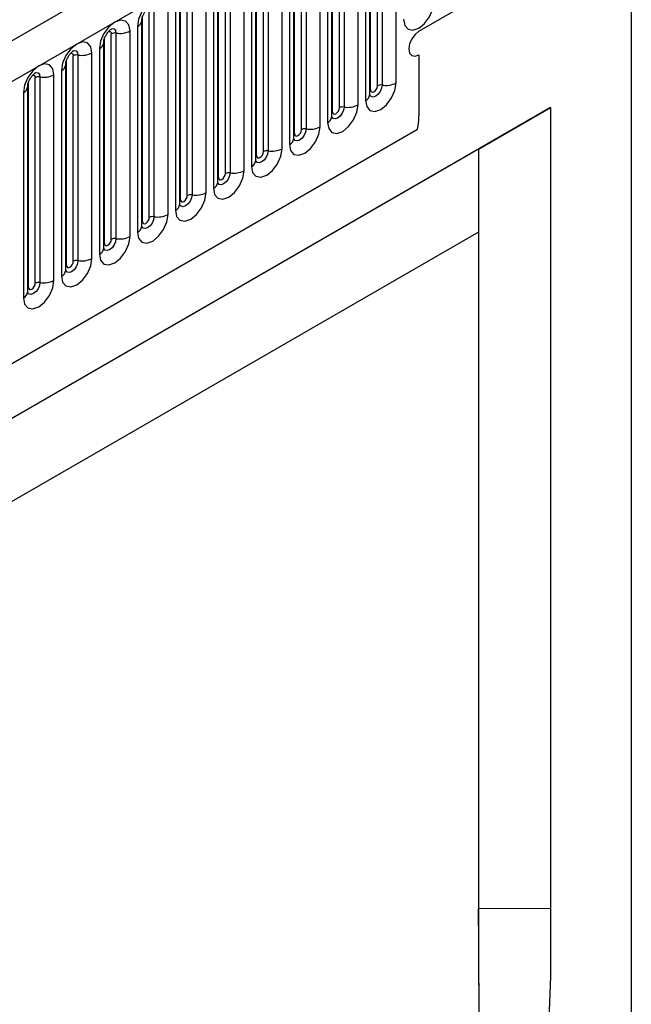
# Model space of a CAD drawing. Units: millimetres. Extents: x 0 to 420, y 0 to 297.
# Drawn here: x 150 to 161, y 67 to 84 of the extents above; entities that cross this region are included whole.
import ezdxf

# ---------------------------------------------------------------- set-up
doc = ezdxf.new("R2010")
doc.units = ezdxf.units.MM

msp = doc.modelspace()

# ---------------------------------------------------------------- linework, layer by layer
at = {"color": 7, "linetype": 'Continuous', "lineweight": 25}
for p, q in [((160.3453, 89.3322), (101.5965, 55.4173)), ((102.024, 54.966), (160.7728, 88.8809)), ((156.6018, 86.2689), (156.6018, 82.7306)), ((156.8433, 82.7679), (156.8433, 86.3063)), ((160.8907, 86.2986), (160.8907, 57.1209)), ((156.3905, 82.5663), (156.3905, 86.1046)), ((156.4035, 82.6501), (156.4035, 86.1884)), ((156.5214, 82.7181), (156.5214, 86.2565)), ((156.1893, 82.3903), (156.1893, 85.9287)), ((156.3172, 86.0025), (156.3172, 82.4642)), ((155.7494, 82.2725), (155.7494, 85.8108)), ((155.8673, 82.3405), (155.8673, 85.8789)), ((155.9478, 85.8913), (155.9478, 82.353)), ((155.6632, 85.625), (155.6632, 82.0866)), ((155.7364, 82.1887), (155.7364, 85.727)), ((157.2373, 83.6588), (160.8318, 85.7338)), ((155.0954, 81.8949), (155.0954, 85.4332)), ((155.2132, 81.9629), (155.2132, 85.5013)), ((155.2937, 85.5137), (155.2937, 81.9754)), ((155.5352, 82.0127), (155.5352, 85.5511)), ((155.0091, 85.2474), (155.0091, 81.709)), ((155.0823, 81.8111), (155.0823, 85.3494)), ((154.5591, 81.5853), (154.5591, 85.1237)), ((154.6396, 85.1361), (154.6396, 81.5978)), ((154.8811, 81.6351), (154.8811, 85.1735)), ((154.4282, 81.4335), (154.4282, 84.9718)), ((154.4413, 81.5173), (154.4413, 85.0557)), ((153.9051, 81.2078), (153.9051, 84.7461)), ((153.9856, 84.7585), (153.9856, 81.2202)), ((154.227, 81.2576), (154.227, 84.7959)), ((154.355, 84.8698), (154.355, 81.3314)), ((153.7742, 81.0559), (153.7742, 84.5942)), ((153.7872, 81.1397), (153.7872, 84.6781)), ((153.573, 80.88), (153.573, 84.4183)), ((153.7009, 84.4922), (153.7009, 80.9538)), ((153.1331, 80.7621), (153.1331, 84.3005)), ((153.251, 80.8302), (153.251, 84.3685)), ((153.3315, 84.381), (153.3315, 80.8426)), ((153.0469, 84.1146), (153.0469, 80.5763)), ((153.1201, 80.6783), (153.1201, 84.2167)), ((152.4791, 80.3845), (152.4791, 83.9229)), ((152.5969, 80.4526), (152.5969, 83.9909)), ((152.6774, 84.0034), (152.6774, 80.465)), ((152.9189, 80.5024), (152.9189, 84.0407)), ((152.3928, 83.737), (152.3928, 80.1987)), ((152.466, 80.3007), (152.466, 83.8391)), ((151.9428, 80.075), (151.9428, 83.6133)), ((152.0233, 83.6258), (152.0233, 80.0874)), ((152.2648, 80.1248), (152.2648, 83.6631)), ((151.8119, 79.9231), (151.8119, 83.4615)), ((151.825, 80.007), (151.825, 83.5453)), ((151.2888, 79.6974), (151.2888, 83.2357)), ((151.3693, 83.2482), (151.3693, 79.7098)), ((151.6107, 79.7472), (151.6107, 83.2855)), ((151.7387, 83.3594), (151.7387, 79.8211)), ((157.2373, 83.2505), (157.2373, 82.2029)), ((151.1579, 79.5455), (151.1579, 83.0839)), ((151.1709, 79.6294), (151.1709, 83.1677)), ((150.7152, 82.8706), (150.7152, 79.3323)), ((150.9567, 79.3696), (150.9567, 82.908)), ((151.0846, 82.9818), (151.0846, 79.4435)), ((150.5038, 79.168), (150.5038, 82.7063)), ((150.5168, 79.2518), (150.5168, 82.7901)), ((150.6347, 79.3198), (150.6347, 82.8582)), ((150.4306, 82.6042), (150.4306, 79.0659)), ((159.5006, 82.3429), (140.4795, 71.3622)), ((158.2632, 81.6284), (159.5006, 82.3429)), ((159.5006, 82.3429), (159.5006, 68.5665)), ((105.5853, 52.1668), (157.2116, 81.9701)), ((158.2632, 81.6284), (140.4795, 71.3621)), ((158.2632, 81.6284), (158.2632, 80.1996)), ((158.2632, 80.1996), (141.7169, 70.6476)), ((158.2632, 80.1996), (158.2632, 67.8351)), ((158.2632, 68.5581), (159.5006, 68.5665)), ((158.2694, 67.9553), (158.2632, 68.5581)), ((158.2694, 67.2409), (158.2694, 67.9553))]:
    msp.add_line(p, q, dxfattribs=at)
at = {"color": 7, "linetype": 'Continuous', "lineweight": 25, "flags": 128}
for points in [[(152.9189, 84.0407), (152.8989, 84.1454), (152.8418, 84.211), (152.7565, 84.2276), (152.6558, 84.1926), (152.5552, 84.1114), (152.4698, 83.9963), (152.4128, 83.8648), (152.3928, 83.737)], [(156.9713, 83.8625), (156.9913, 83.7578), (157.0483, 83.6922), (157.1337, 83.6756), (157.2344, 83.7106), (157.335, 83.7918), (157.4204, 83.9069), (157.4774, 84.0384), (157.4974, 84.1662)], [(152.2648, 83.6631), (152.2448, 83.7678), (152.1878, 83.8334), (152.1024, 83.85), (152.0018, 83.815), (151.9011, 83.7338), (151.8158, 83.6187), (151.7587, 83.4872), (151.7387, 83.3594)], [(157.2373, 83.6588), (157.1696, 83.6042), (157.1123, 83.5268), (157.074, 83.4385), (157.0605, 83.3526), (157.074, 83.2822), (157.1123, 83.2381), (157.1696, 83.227), (157.2373, 83.2505)], [(157.2373, 83.6588), (157.1696, 83.6042), (157.1123, 83.5268), (157.074, 83.4385), (157.0605, 83.3526), (157.074, 83.2822), (157.1123, 83.2381), (157.1696, 83.227), (157.2373, 83.2505)], [(151.6107, 83.2855), (151.5907, 83.3902), (151.5337, 83.4559), (151.4484, 83.4724), (151.3477, 83.4374), (151.247, 83.3562), (151.1617, 83.2411), (151.1047, 83.1096), (151.0846, 82.9818)], [(150.9567, 82.908), (150.9366, 83.0126), (150.8796, 83.0783), (150.7943, 83.0949), (150.6936, 83.0599), (150.5929, 82.9786), (150.5076, 82.8635), (150.4506, 82.732), (150.4306, 82.6042)], [(156.3172, 82.4642), (156.3373, 82.3595), (156.3943, 82.2939), (156.4796, 82.2773), (156.5803, 82.3123), (156.6809, 82.3935), (156.7663, 82.5086), (156.8233, 82.6401), (156.8433, 82.7679)], [(156.4035, 82.6501), (156.408, 82.6266), (156.4208, 82.6119), (156.4399, 82.6082), (156.4624, 82.616), (156.485, 82.6342), (156.5041, 82.66), (156.5169, 82.6895), (156.5214, 82.7181)], [(155.6632, 82.0866), (155.6832, 81.9819), (155.7402, 81.9163), (155.8255, 81.8997), (155.9262, 81.9347), (156.0269, 82.0159), (156.1122, 82.1311), (156.1692, 82.2625), (156.1893, 82.3903)], [(155.7494, 82.2725), (155.7539, 82.249), (155.7667, 82.2343), (155.7858, 82.2306), (155.8084, 82.2385), (155.8309, 82.2567), (155.85, 82.2824), (155.8628, 82.3119), (155.8673, 82.3405)], [(155.0091, 81.709), (155.0291, 81.6043), (155.0861, 81.5387), (155.1715, 81.5221), (155.2721, 81.5571), (155.3728, 81.6384), (155.4581, 81.7535), (155.5152, 81.8849), (155.5352, 82.0127)], [(155.0954, 81.8949), (155.0998, 81.8714), (155.1126, 81.8567), (155.1317, 81.853), (155.1543, 81.8609), (155.1768, 81.8791), (155.1959, 81.9049), (155.2087, 81.9343), (155.2132, 81.9629)], [(154.355, 81.3314), (154.375, 81.2267), (154.4321, 81.1611), (154.5174, 81.1445), (154.6181, 81.1795), (154.7187, 81.2608), (154.8041, 81.3759), (154.8611, 81.5073), (154.8811, 81.6351)], [(154.4413, 81.5173), (154.4458, 81.4939), (154.4585, 81.4792), (154.4777, 81.4754), (154.5002, 81.4833), (154.5228, 81.5015), (154.5419, 81.5273), (154.5546, 81.5567), (154.5591, 81.5853)], [(153.7009, 80.9538), (153.721, 80.8492), (153.778, 80.7835), (153.8633, 80.767), (153.964, 80.8019), (154.0646, 80.8832), (154.15, 80.9983), (154.207, 81.1298), (154.227, 81.2576)], [(153.7872, 81.1397), (153.7917, 81.1163), (153.8045, 81.1016), (153.8236, 81.0979), (153.8461, 81.1057), (153.8687, 81.1239), (153.8878, 81.1497), (153.9006, 81.1791), (153.9051, 81.2078)], [(153.0469, 80.5763), (153.0669, 80.4716), (153.1239, 80.4059), (153.2092, 80.3894), (153.3099, 80.4244), (153.4106, 80.5056), (153.4959, 80.6207), (153.5529, 80.7522), (153.573, 80.88)], [(153.1331, 80.7621), (153.1376, 80.7387), (153.1504, 80.724), (153.1695, 80.7203), (153.1921, 80.7281), (153.2146, 80.7463), (153.2337, 80.7721), (153.2465, 80.8015), (153.251, 80.8302)], [(152.3928, 80.1987), (152.4128, 80.094), (152.4698, 80.0284), (152.5552, 80.0118), (152.6558, 80.0468), (152.7565, 80.128), (152.8418, 80.2431), (152.8989, 80.3746), (152.9189, 80.5024)], [(152.4791, 80.3845), (152.4835, 80.3611), (152.4963, 80.3464), (152.5154, 80.3427), (152.538, 80.3505), (152.5605, 80.3687), (152.5797, 80.3945), (152.5924, 80.4239), (152.5969, 80.4526)], [(151.7387, 79.8211), (151.7587, 79.7164), (151.8158, 79.6508), (151.9011, 79.6342), (152.0018, 79.6692), (152.1024, 79.7504), (152.1878, 79.8655), (152.2448, 79.997), (152.2648, 80.1248)], [(151.825, 80.007), (151.8295, 79.9835), (151.8422, 79.9688), (151.8614, 79.9651), (151.8839, 79.9729), (151.9065, 79.9911), (151.9256, 80.0169), (151.9384, 80.0464), (151.9428, 80.075)], [(151.0846, 79.4435), (151.1047, 79.3388), (151.1617, 79.2732), (151.247, 79.2566), (151.3477, 79.2916), (151.4484, 79.3728), (151.5337, 79.4879), (151.5907, 79.6194), (151.6107, 79.7472)], [(151.1709, 79.6294), (151.1754, 79.6059), (151.1882, 79.5912), (151.2073, 79.5875), (151.2298, 79.5953), (151.2524, 79.6135), (151.2715, 79.6393), (151.2843, 79.6688), (151.2888, 79.6974)], [(150.4306, 79.0659), (150.4506, 78.9612), (150.5076, 78.8956), (150.5929, 78.879), (150.6936, 78.914), (150.7943, 78.9952), (150.8796, 79.1103), (150.9366, 79.2418), (150.9567, 79.3696)], [(150.5168, 79.2518), (150.5213, 79.2283), (150.5341, 79.2136), (150.5532, 79.2099), (150.5758, 79.2177), (150.5983, 79.2359), (150.6174, 79.2617), (150.6302, 79.2912), (150.6347, 79.3198)], [(159.5006, 68.5665), (159.5017, 67.3924), (159.4571, 66.193), (159.367, 64.9708), (159.2314, 63.7282), (159.0508, 62.4678), (158.8254, 61.1921), (158.5558, 59.9037), (158.2424, 58.6051), (157.8859, 57.299), (157.4869, 55.9881), (157.0464, 54.6748), (156.5652, 53.362), (156.0443, 52.0522), (155.4846, 50.748), (154.8874, 49.4522), (154.2539, 48.1673)], [(158.2632, 67.8351), (158.2648, 66.724), (158.2232, 65.5889), (158.1383, 64.4322), (158.0105, 63.2562), (157.8399, 62.0632), (157.6269, 60.8557), (157.3719, 59.6361), (157.0754, 58.4069), (156.7381, 57.1706), (156.3606, 55.9296), (155.9437, 54.6865), (155.4881, 53.4437), (154.995, 52.2038), (154.4651, 50.9693), (153.8997, 49.7427), (153.2998, 48.5264)]]:
    msp.add_lwpolyline(points, dxfattribs=at)
at = {"color": 8, "linetype": 'Continuous', "lineweight": 25, "flags": 128}
for points in [[(151.8956, 83.6528), (151.9065, 83.6552), (151.9256, 83.6515), (151.9384, 83.6368), (151.9428, 83.6133)], [(151.9516, 83.7034), (151.9555, 83.7039), (151.9911, 83.697), (152.015, 83.6695), (152.0233, 83.6258)], [(151.2416, 83.2752), (151.2524, 83.2776), (151.2715, 83.2739), (151.2843, 83.2592), (151.2888, 83.2357)], [(151.2976, 83.3258), (151.3014, 83.3263), (151.3371, 83.3194), (151.3609, 83.292), (151.3693, 83.2482)], [(150.5875, 82.8976), (150.5983, 82.9), (150.6174, 82.8963), (150.6302, 82.8816), (150.6347, 82.8582)], [(150.6435, 82.9483), (150.6473, 82.9487), (150.683, 82.9418), (150.7068, 82.9144), (150.7152, 82.8706)], [(156.6018, 82.7306), (156.5935, 82.6771), (156.5696, 82.6222), (156.534, 82.5741), (156.4919, 82.5401), (156.4498, 82.5255), (156.4141, 82.5324), (156.3903, 82.5598), (156.3891, 82.5626)], [(156.3905, 82.6403), (156.3963, 82.6453), (156.4035, 82.6501)], [(155.9478, 82.353), (155.9394, 82.2995), (155.9156, 82.2446), (155.8799, 82.1965), (155.8378, 82.1625), (155.7957, 82.1479), (155.7601, 82.1548), (155.7362, 82.1823), (155.735, 82.185)], [(155.7364, 82.2627), (155.7422, 82.2678), (155.7494, 82.2725)], [(155.2937, 81.9754), (155.2853, 81.922), (155.2615, 81.867), (155.2258, 81.8189), (155.1837, 81.7849), (155.1417, 81.7703), (155.106, 81.7772), (155.0822, 81.8047), (155.081, 81.8074)], [(155.0823, 81.8851), (155.0882, 81.8902), (155.0954, 81.8949)], [(154.6396, 81.5978), (154.6313, 81.5444), (154.6074, 81.4894), (154.5717, 81.4413), (154.5297, 81.4073), (154.4876, 81.3927), (154.4519, 81.3996), (154.4281, 81.4271), (154.4269, 81.4298)], [(154.4282, 81.5075), (154.4341, 81.5126), (154.4413, 81.5173)], [(153.9856, 81.2202), (153.9772, 81.1668), (153.9533, 81.1118), (153.9177, 81.0637), (153.8756, 81.0298), (153.8335, 81.0151), (153.7978, 81.0221), (153.774, 81.0495), (153.7728, 81.0522)], [(153.7742, 81.1299), (153.78, 81.135), (153.7872, 81.1397)], [(153.3315, 80.8426), (153.3231, 80.7892), (153.2993, 80.7342), (153.2636, 80.6861), (153.2215, 80.6522), (153.1794, 80.6375), (153.1438, 80.6445), (153.1199, 80.6719), (153.1188, 80.6747)], [(153.1201, 80.7524), (153.1259, 80.7574), (153.1331, 80.7621)], [(152.6774, 80.465), (152.669, 80.4116), (152.6452, 80.3566), (152.6095, 80.3085), (152.5674, 80.2746), (152.5254, 80.2599), (152.4897, 80.2669), (152.4659, 80.2943), (152.4647, 80.2971)], [(152.466, 80.3748), (152.4719, 80.3798), (152.4791, 80.3845)], [(152.0233, 80.0874), (152.015, 80.034), (151.9911, 79.9791), (151.9555, 79.9309), (151.9134, 79.897), (151.8713, 79.8824), (151.8356, 79.8893), (151.8118, 79.9167), (151.8106, 79.9195)], [(151.8119, 79.9972), (151.8178, 80.0022), (151.825, 80.007)], [(151.3693, 79.7098), (151.3609, 79.6564), (151.3371, 79.6015), (151.3014, 79.5534), (151.2593, 79.5194), (151.2172, 79.5048), (151.1815, 79.5117), (151.1577, 79.5391), (151.1565, 79.5419)], [(151.1579, 79.6196), (151.1637, 79.6246), (151.1709, 79.6294)], [(150.7152, 79.3323), (150.7068, 79.2788), (150.683, 79.2239), (150.6473, 79.1758), (150.6052, 79.1418), (150.5631, 79.1272), (150.5275, 79.1341), (150.5036, 79.1615), (150.5025, 79.1643)], [(150.5038, 79.242), (150.5096, 79.247), (150.5168, 79.2518)]]:
    msp.add_lwpolyline(points, dxfattribs=at)
at = {"color": 8, "linetype": 'Continuous', "lineweight": 25}
for centre, radius, start, end in [((152.3474, 83.8467), 0.1187, 292.48046, 357.42838), ((151.6933, 83.4691), 0.1187, 292.48046, 357.42838), ((151.0393, 83.0915), 0.1187, 292.48046, 357.42838), ((150.3852, 82.7139), 0.1187, 292.48046, 357.42838), ((156.2648, 82.5791), 0.1263, 294.52506, 354.1548), ((155.6107, 82.2015), 0.1263, 294.52506, 354.1548), ((154.9567, 81.8239), 0.1263, 294.52506, 354.1548), ((154.3026, 81.4463), 0.1263, 294.52506, 354.1548), ((153.6485, 81.0688), 0.1263, 294.52506, 354.1548), ((152.9944, 80.6912), 0.1263, 294.52506, 354.1548), ((152.3404, 80.3136), 0.1263, 294.52506, 354.1548), ((151.6863, 79.936), 0.1263, 294.52506, 354.1548), ((151.0322, 79.5584), 0.1263, 294.52506, 354.1548), ((150.3781, 79.1808), 0.1263, 294.52506, 354.1548)]:
    msp.add_arc(centre, radius, start, end, dxfattribs=at)
at = {"color": 7, "linetype": 'Continuous', "lineweight": 25}
for centre, radius, start, end in [((152.0016, 83.4997), 0.1279, 80.2289, 117.35717), ((152.0885, 84.004), 0.3838, 260.2289, 297.35717), ((151.3475, 83.1221), 0.1279, 80.2289, 117.35717), ((151.4344, 83.6264), 0.3838, 260.2289, 297.35717), ((150.6935, 82.7445), 0.1279, 80.2289, 117.35717), ((150.7803, 83.2488), 0.3838, 260.2289, 297.35717), ((156.5801, 82.6045), 0.1279, 80.2289, 117.35717), ((156.667, 83.1088), 0.3838, 260.2289, 297.35717), ((156.0129, 82.7312), 0.3838, 260.2289, 297.35717), ((155.9261, 82.2269), 0.1279, 80.2289, 117.35717), ((156.1027, 82.2102), 1.1346, 347.78227, 359.63372), ((155.272, 81.8493), 0.1279, 80.2289, 117.35717), ((155.3588, 82.3536), 0.3838, 260.2289, 297.35717), ((154.6179, 81.4717), 0.1279, 80.2289, 117.35717), ((154.7048, 81.976), 0.3838, 260.2289, 297.35717), ((153.9638, 81.0941), 0.1279, 80.2289, 117.35717), ((154.0507, 81.5984), 0.3838, 260.2289, 297.35717), ((153.3098, 80.7165), 0.1279, 80.2289, 117.35717), ((153.3966, 81.2208), 0.3838, 260.2289, 297.35717), ((152.7425, 80.8432), 0.3838, 260.2289, 297.35717), ((152.6557, 80.339), 0.1279, 80.2289, 117.35717), ((152.0016, 79.9614), 0.1279, 80.2289, 117.35717), ((152.0885, 80.4656), 0.3838, 260.2289, 297.35717), ((151.3475, 79.5838), 0.1279, 80.2289, 117.35717), ((151.4344, 80.088), 0.3838, 260.2289, 297.35717), ((150.6935, 79.2062), 0.1279, 80.2289, 117.35717), ((150.7803, 79.7105), 0.3838, 260.2289, 297.35717)]:
    msp.add_arc(centre, radius, start, end, dxfattribs=at)
for points, knots in [([(152.466, 83.8391), (152.4663, 83.846), (152.4669, 83.8605), (152.4755, 83.8987), (152.4933, 83.9451), (152.5212, 83.9949), (152.5543, 84.0372), (152.5843, 84.0655), (152.6075, 84.0807), (152.6106, 84.0817), (152.6123, 84.0822)], [0, 0, 0, 0, 0.1088923, 0.2265392, 0.3558497, 0.4961438, 0.6408069, 0.7634905, 0.8767481, 1, 1, 1, 1]), ([(151.8119, 83.4615), (151.8122, 83.4684), (151.8128, 83.4829), (151.8214, 83.5211), (151.8393, 83.5675), (151.8671, 83.6173), (151.9002, 83.6596), (151.9302, 83.6879), (151.9534, 83.7031), (151.9566, 83.7041), (151.9582, 83.7046)], [0, 0, 0, 0, 0.1088923, 0.2265392, 0.3558497, 0.4961438, 0.6408069, 0.7634905, 0.8767481, 1, 1, 1, 1]), ([(151.1579, 83.0839), (151.1582, 83.0908), (151.1588, 83.1053), (151.1673, 83.1435), (151.1852, 83.1899), (151.213, 83.2397), (151.2461, 83.282), (151.2761, 83.3103), (151.2994, 83.3255), (151.3025, 83.3265), (151.3041, 83.3271)], [0, 0, 0, 0, 0.1088923, 0.2265392, 0.3558497, 0.4961438, 0.6408069, 0.7634905, 0.8767481, 1, 1, 1, 1]), ([(150.5038, 82.7063), (150.5041, 82.7133), (150.5047, 82.7277), (150.5133, 82.7659), (150.5311, 82.8123), (150.559, 82.8621), (150.5921, 82.9045), (150.6221, 82.9328), (150.6453, 82.9479), (150.6484, 82.9489), (150.6501, 82.9495)], [0, 0, 0, 0, 0.1088923, 0.2265392, 0.3558497, 0.4961438, 0.6408069, 0.7634905, 0.8767481, 1, 1, 1, 1]), ([(156.3905, 82.5589), (156.3907, 82.5582), (156.3913, 82.556), (156.3908, 82.5621), (156.3905, 82.5663)], [0, 0, 0, 0, 0.305113, 1, 1, 1, 1]), ([(155.7364, 82.1813), (155.7366, 82.1806), (155.7372, 82.1784), (155.7367, 82.1845), (155.7364, 82.1887)], [0, 0, 0, 0, 0.305113, 1, 1, 1, 1]), ([(155.0823, 81.8037), (155.0825, 81.803), (155.0831, 81.8008), (155.0826, 81.8069), (155.0823, 81.8111)], [0, 0, 0, 0, 0.305113, 1, 1, 1, 1]), ([(154.4283, 81.4261), (154.4284, 81.4254), (154.429, 81.4232), (154.4286, 81.4293), (154.4282, 81.4335)], [0, 0, 0, 0, 0.305113, 1, 1, 1, 1]), ([(153.7742, 81.0485), (153.7744, 81.0479), (153.775, 81.0457), (153.7745, 81.0517), (153.7742, 81.0559)], [0, 0, 0, 0, 0.305113, 1, 1, 1, 1]), ([(153.1201, 80.6709), (153.1203, 80.6703), (153.1209, 80.6681), (153.1204, 80.6741), (153.1201, 80.6783)], [0, 0, 0, 0, 0.305113, 1, 1, 1, 1]), ([(152.466, 80.2934), (152.4662, 80.2927), (152.4668, 80.2905), (152.4663, 80.2965), (152.466, 80.3007)], [0, 0, 0, 0, 0.305113, 1, 1, 1, 1]), ([(151.812, 79.9158), (151.8121, 79.9151), (151.8128, 79.9129), (151.8123, 79.9189), (151.8119, 79.9231)], [0, 0, 0, 0, 0.305113, 1, 1, 1, 1]), ([(151.1579, 79.5382), (151.1581, 79.5375), (151.1587, 79.5353), (151.1582, 79.5413), (151.1579, 79.5455)], [0, 0, 0, 0, 0.305113, 1, 1, 1, 1]), ([(150.5038, 79.1606), (150.504, 79.1599), (150.5046, 79.1577), (150.5041, 79.1638), (150.5038, 79.168)], [0, 0, 0, 0, 0.305113, 1, 1, 1, 1])]:
    msp.add_open_spline(points, degree=3, knots=knots, dxfattribs=at)

doc.saveas('drawing.dxf')
